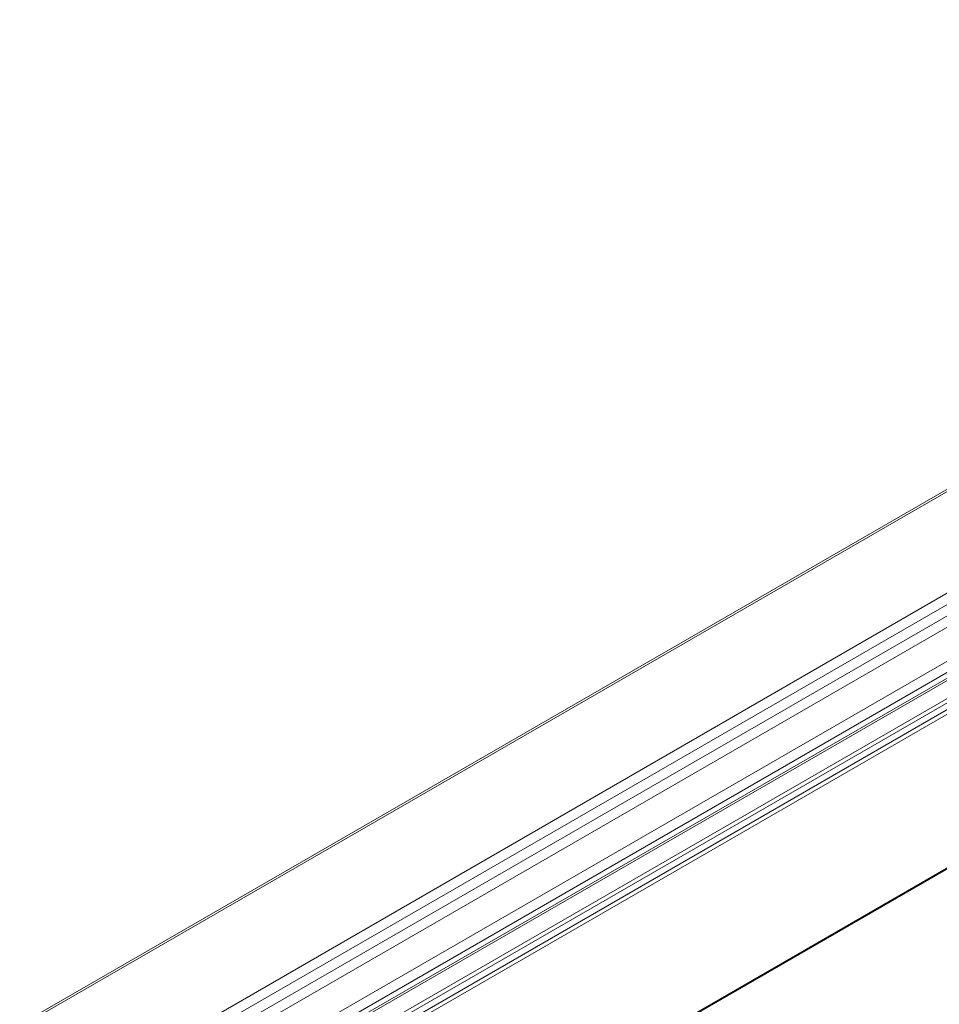
# Paper-space layout 'Sheet2' of a CAD drawing. Units: inches. Extents: x 0.6 to 17.4, y 0.2 to 10.8.
# Drawn here: x 1.7 to 2.6, y 7.1 to 8 of the extents above; entities that cross this region are included whole.
import ezdxf

# ---------------------------------------------------------------- set-up
doc = ezdxf.new("R2010")
doc.units = ezdxf.units.IN
doc.header["$MEASUREMENT"] = 0

psp = doc.layouts.new('Sheet2')

# ---------------------------------------------------------------- linework, layer by layer
at = {"color": 7, "linetype": 'Continuous', "lineweight": 15}
for p, q in [((3.31215, 7.99791), (1.58305, 6.99972)), ((1.83732, 6.97389), (3.28847, 7.81162)), ((1.98474, 6.88878), (3.26143, 7.6258))]:
    psp.add_line(p, q, dxfattribs=at)
at = {"color": 8, "linetype": 'Continuous', "lineweight": 15}
for p, q in [((1.58617, 6.99941), (3.31186, 7.99563)), ((1.66572, 6.95348), (3.29926, 7.89651)), ((1.76036, 6.99791), (3.29786, 7.88549)), ((1.79388, 7.00706), (3.29646, 7.87448)), ((1.7983, 6.9994), (3.29506, 7.86346)), ((1.82482, 6.9841), (3.29086, 7.83042)), ((1.83107, 6.9775), (3.28946, 7.81941)), ((1.83549, 6.97495), (3.28876, 7.8139)), ((1.90188, 6.9949), (3.28624, 7.79407)), ((3.28568, 7.78966), (1.90188, 6.99081)), ((1.90188, 6.98469), (3.28484, 7.78305)), ((3.28428, 7.77865), (1.90188, 6.98061)), ((1.98401, 6.88921), (3.26145, 7.62666))]:
    psp.add_line(p, q, dxfattribs=at)

doc.saveas('drawing.dxf')
